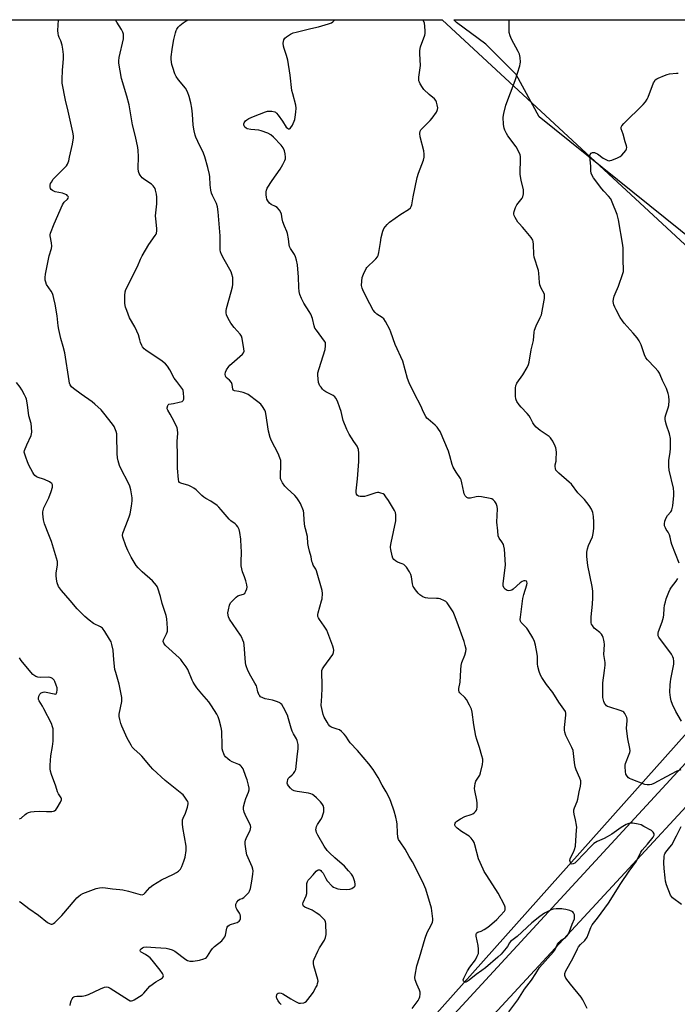
# Model space of a CAD drawing. Units: inches. Extents: x 1201768 to 1207768, y 517457 to 521457.
# Drawn here: x 1203117 to 1203434, y 520982 to 521457 of the extents above; entities that cross this region are included whole.
import ezdxf

# ---------------------------------------------------------------- set-up
doc = ezdxf.new("R2010")
doc.units = ezdxf.units.IN
doc.header["$MEASUREMENT"] = 0
for name, color, linetype in [('CULTRL-Cemetery', 4, 'Continuous'), ('NTRL-Trees', 3, 'Continuous'), ('TRANS-Road', 130, 'Continuous'), ('Undefined', 1, 'Continuous')]:
    doc.layers.add(name, color=color, linetype=linetype)

msp = doc.modelspace()

# ---------------------------------------------------------------- linework, layer by layer
at = {"layer": 'CULTRL-Cemetery'}
msp.add_lwpolyline([(1203584.2, 521449.68), (1203466.15, 521331.1), (1203367.51, 521410.32), (1203356.49, 521430.79), (1203341.8, 521445.48), (1203327.63, 521455.97), (1203326.26, 521457.14), (1203575.24, 521457.12)], close=True, dxfattribs=at)
at = {"layer": 'NTRL-Trees'}
msp.add_lwpolyline([(1202218.03, 521457.26), (1203320.76, 521457.14), (1203437.85, 521348.78), (1203537.39, 521256.66), (1203537.39, 521223.33), (1203129.24, 520766.06), (1202992.8, 520639.61)], dxfattribs=at)
at = {"layer": 'TRANS-Road'}
for points in [[(1203097.22, 520728.64), (1203506.54, 521172.36)], [(1203458.38, 521098.9), (1203274.34, 520899.85)]]:
    msp.add_lwpolyline(points, dxfattribs=at)
at = {"layer": 'Undefined'}
for points, elevation in [([(1203141.11, 520981.39), (1203141.17, 520982.55), (1203141.5, 520983.58), (1203141.98, 520984.54), (1203142.45, 520985.17), (1203142.86, 520985.48), (1203143.37, 520985.69), (1203144.21, 520985.86), (1203146.9, 520985.89), (1203148.51, 520986.16), (1203149.86, 520986.7), (1203155.7, 520989.42), (1203157.63, 520990.13), (1203158.7, 520990.28), (1203159.41, 520990.15), (1203160.35, 520989.69), (1203169.21, 520984.01), (1203169.97, 520983.66), (1203170.72, 520983.59), (1203171.23, 520983.74), (1203172, 520984.13), (1203175.8, 520986.48), (1203176.66, 520987.27), (1203178.49, 520989.59), (1203179.53, 520990.62), (1203182.35, 520992.74), (1203184.74, 520993.98), (1203185.61, 520994.65), (1203186.03, 520995.24), (1203186.09, 520995.66), (1203185.97, 520996.11), (1203185.61, 520996.81), (1203184.48, 520998.42), (1203180.62, 521003.18), (1203179.64, 521004.3), (1203178.99, 521004.86), (1203177.36, 521005.98), (1203175.35, 521007.14), (1203175.05, 521007.43), (1203174.92, 521007.78), (1203175.01, 521008.35), (1203175.29, 521008.73), (1203175.92, 521009.21), (1203176.67, 521009.53), (1203177.82, 521009.61), (1203182.25, 521009.27), (1203187.4, 521009), (1203188.73, 521008.78), (1203190.31, 521008.22), (1203191.57, 521007.6), (1203196.97, 521003.52), (1203197.72, 521003.08), (1203198.77, 521002.75), (1203199.6, 521002.69), (1203200.46, 521002.74), (1203203.57, 521003.16), (1203205.67, 521003.84), (1203206.4, 521004.19), (1203206.82, 521004.49), (1203207.34, 521005.1), (1203208.9, 521007.74), (1203209.73, 521008.85), (1203210.81, 521009.83), (1203214.21, 521012.63), (1203215.33, 521013.84), (1203215.72, 521014.54), (1203215.98, 521015.31), (1203216.69, 521018.7), (1203216.91, 521019.21), (1203217.2, 521019.62), (1203217.77, 521020.12), (1203218.46, 521020.49), (1203220.55, 521021.03), (1203221.63, 521021.46), (1203222.61, 521022.06), (1203223.15, 521022.64), (1203223.31, 521023.11), (1203223.37, 521023.64), (1203223.35, 521024.46), (1203223.2, 521025.27), (1203222.87, 521026), (1203221.61, 521027.79), (1203221.22, 521028.49), (1203220.99, 521029.49), (1203221.04, 521030.24), (1203221.48, 521031.18), (1203222.32, 521032.22), (1203222.92, 521032.66), (1203224.18, 521033.02), (1203224.85, 521033.42), (1203226.69, 521035.18), (1203227.25, 521035.82), (1203227.72, 521036.51), (1203228.18, 521037.88), (1203228.85, 521041.36), (1203229.31, 521044.8), (1203229.35, 521046.42), (1203229.26, 521047.22), (1203228.92, 521048.31), (1203226.32, 521054.15), (1203225.99, 521055.83), (1203225.57, 521059.25), (1203225.57, 521060.37), (1203225.76, 521061.17), (1203226.38, 521062.74), (1203227.96, 521065.82), (1203228.17, 521066.61), (1203228.23, 521067.42), (1203228.18, 521068.22), (1203228.04, 521068.75), (1203226.02, 521072.35), (1203225.08, 521074.76), (1203224.72, 521076.11), (1203224.76, 521077.2), (1203225.41, 521079.68), (1203225.93, 521081.32), (1203227.17, 521084.28), (1203227.42, 521085.4), (1203227.41, 521086.26), (1203227.14, 521087.68), (1203226.5, 521090.25), (1203225.95, 521091.94), (1203224.6, 521095.58), (1203224.17, 521096.31), (1203223.65, 521096.92), (1203223.25, 521097.26), (1203222.53, 521097.67), (1203219.35, 521098.95), (1203218.21, 521099.58), (1203217.12, 521100.47), (1203216.12, 521101.45), (1203215.62, 521102.11), (1203215.23, 521102.84), (1203214.71, 521104.12), (1203214.48, 521105.2), (1203214.39, 521106.87), (1203214.27, 521113.62), (1203214.12, 521114.77), (1203213.79, 521116.18), (1203212.98, 521119.27), (1203212.52, 521120.64), (1203211.83, 521121.94), (1203209.33, 521126), (1203208.02, 521127.98), (1203204.68, 521131.77), (1203202.23, 521134.73), (1203201.18, 521136.16), (1203200.41, 521137.43), (1203199.89, 521138.48), (1203197.89, 521143.59), (1203197.11, 521144.81), (1203195.19, 521147.4), (1203194.46, 521148.31), (1203193.65, 521149.15), (1203187.1, 521155.09), (1203186.52, 521155.74), (1203186.22, 521156.21), (1203186, 521157), (1203186.04, 521157.82), (1203186.37, 521158.6), (1203187.63, 521160.85), (1203187.9, 521161.6), (1203188.01, 521162.14), (1203188.01, 521163.57), (1203187.67, 521167.94), (1203187.33, 521169.63), (1203185.45, 521175.35), (1203184.6, 521178.81), (1203183.36, 521182.78), (1203183, 521183.57), (1203182.68, 521184.06), (1203180.76, 521186.29), (1203175.8, 521190.65), (1203173.81, 521192.63), (1203172.92, 521193.74), (1203170.5, 521197.75), (1203168.84, 521201.05), (1203167.96, 521203.22), (1203166.49, 521207.45), (1203166.37, 521208.29), (1203166.52, 521209.34), (1203169.12, 521216.03), (1203169.69, 521217.67), (1203169.99, 521218.77), (1203170.67, 521222.39), (1203170.91, 521225), (1203170.91, 521226.45), (1203170.31, 521230.28), (1203169.87, 521231.99), (1203169.01, 521233.81), (1203165.61, 521240.23), (1203164.87, 521242.11), (1203164.18, 521244.32), (1203163.93, 521245.75), (1203163.79, 521247.8), (1203163.6, 521256.38), (1203163.5, 521257.26), (1203163.19, 521258.39), (1203162.23, 521260.89), (1203161.56, 521262.07), (1203157.35, 521267.33), (1203156.01, 521268.87), (1203153.02, 521271.7), (1203151.68, 521272.85), (1203146.32, 521276.55), (1203142.72, 521279.15), (1203141.72, 521280.05), (1203141.02, 521281.04), (1203140.74, 521281.8), (1203140.51, 521282.93), (1203138.5, 521296.39), (1203137.74, 521299.41), (1203136.48, 521303.41), (1203135.6, 521307.69), (1203135.32, 521309.41), (1203134.82, 521314.34), (1203133.84, 521319.85), (1203133.23, 521322.66), (1203132.85, 521324.05), (1203132.43, 521325.14), (1203131.87, 521326.14), (1203129.69, 521329.5), (1203129.26, 521330.52), (1203128.98, 521331.58), (1203128.9, 521332.79), (1203129.15, 521334.45), (1203130.88, 521343.19), (1203131.97, 521346.83), (1203132.2, 521347.89), (1203132.08, 521349.47), (1203131.35, 521352.85), (1203131.33, 521353.42), (1203131.5, 521354.26), (1203133.29, 521358.7), (1203137.36, 521367.92), (1203137.8, 521368.68), (1203138.16, 521369.12), (1203139.79, 521370.66), (1203140.07, 521371.08), (1203140.17, 521371.51), (1203140.06, 521371.92), (1203139.79, 521372.3), (1203139.41, 521372.63), (1203138.93, 521372.9), (1203137.26, 521373.45), (1203133.8, 521374.23), (1203132.55, 521374.85), (1203131.93, 521375.36), (1203131.61, 521375.79), (1203131.35, 521376.55), (1203131.35, 521377.34), (1203131.61, 521378.12), (1203131.98, 521378.89), (1203132.91, 521380.34), (1203138.69, 521386.11), (1203139.24, 521386.77), (1203139.68, 521387.51), (1203140.32, 521389.16), (1203140.78, 521390.86), (1203142.15, 521397.13), (1203142.62, 521400.15), (1203142.58, 521401.19), (1203142.26, 521403.02), (1203140.11, 521413.07), (1203138.86, 521418.4), (1203137.23, 521426.67), (1203137.14, 521428.44), (1203137.29, 521432.89), (1203137.42, 521434.66), (1203137.87, 521438.44), (1203137.83, 521440.44), (1203137.56, 521443.01), (1203137.16, 521445.03), (1203136.58, 521447.01), (1203135.77, 521448.65), (1203135.4, 521449.57), (1203135.21, 521450.64), (1203135.14, 521452.06), (1203135.17, 521454.63), (1203135.43, 521457.16)], 302), ([(1203243, 520981.88), (1203242.37, 520982.5), (1203241.45, 520983.68), (1203240.86, 520984.69), (1203240.68, 520985.51), (1203240.81, 520986.58), (1203241.04, 520987), (1203241.44, 520987.27), (1203242.22, 520987.44), (1203243.01, 520987.34), (1203243.72, 520987.01), (1203247.57, 520984.6), (1203249.86, 520983.25), (1203250.89, 520982.73), (1203251.43, 520982.55), (1203252.24, 520982.48), (1203253.87, 520982.68), (1203254.61, 520982.96), (1203255.25, 520983.48), (1203257.56, 520986.45), (1203258.38, 520987.67), (1203259.74, 520990), (1203260.27, 520991.07), (1203260.54, 520991.89), (1203260.74, 520993.02), (1203260.69, 520993.86), (1203258.77, 521000.49), (1203258.53, 521001.58), (1203258.48, 521002.38), (1203258.58, 521002.92), (1203258.86, 521003.72), (1203260.68, 521007.65), (1203261.53, 521009.16), (1203263.84, 521012.86), (1203264.43, 521014.14), (1203264.6, 521015.58), (1203264.53, 521020.97), (1203264.4, 521021.81), (1203264.04, 521022.54), (1203263.09, 521023.58), (1203261.62, 521024.89), (1203259.83, 521026.13), (1203257.85, 521027.34), (1203254.3, 521028.78), (1203253.73, 521029.27), (1203253.5, 521029.67), (1203253.43, 521030.38), (1203253.59, 521031.13), (1203255, 521034.3), (1203255.34, 521035.42), (1203255.4, 521036.28), (1203255.28, 521039.47), (1203255.41, 521040.32), (1203255.67, 521041.14), (1203256.05, 521041.91), (1203256.39, 521042.35), (1203258.37, 521044.46), (1203259.83, 521046.23), (1203260.41, 521046.74), (1203261.02, 521046.91), (1203261.63, 521046.78), (1203262.08, 521046.49), (1203262.5, 521046.1), (1203263.22, 521045.16), (1203264.49, 521042.58), (1203265.13, 521041.61), (1203267.54, 521039.03), (1203268.22, 521038.49), (1203268.95, 521038.13), (1203270.26, 521037.7), (1203271.38, 521037.51), (1203274.61, 521037.38), (1203276.06, 521037.46), (1203277.12, 521037.83), (1203278.26, 521038.6), (1203278.69, 521039.17), (1203278.74, 521039.91), (1203278.48, 521041), (1203277.84, 521042.96), (1203277.49, 521043.76), (1203276.83, 521044.75), (1203275.52, 521046.37), (1203273.45, 521048.65), (1203268.8, 521052.61), (1203266.31, 521055), (1203265.15, 521056.24), (1203263.72, 521058.28), (1203260.64, 521063.64), (1203259.99, 521064.92), (1203259.77, 521065.66), (1203259.73, 521066.18), (1203259.83, 521066.95), (1203260.05, 521067.73), (1203260.52, 521068.74), (1203262.17, 521071.21), (1203262.74, 521072.23), (1203263.13, 521073.35), (1203263.47, 521074.81), (1203263.62, 521075.98), (1203263.53, 521076.81), (1203263.18, 521077.88), (1203262.66, 521078.88), (1203261.93, 521079.75), (1203260.06, 521081.56), (1203258.78, 521082.71), (1203258.09, 521083.2), (1203257.32, 521083.54), (1203256.2, 521083.83), (1203250.69, 521084.59), (1203249.84, 521084.75), (1203249.14, 521084.98), (1203248.26, 521085.53), (1203247.39, 521086.34), (1203246.41, 521087.46), (1203246.01, 521088.2), (1203245.91, 521088.73), (1203245.95, 521089.56), (1203246.14, 521090.39), (1203246.36, 521090.89), (1203246.92, 521091.53), (1203248.3, 521092.66), (1203248.93, 521093.28), (1203249.58, 521094.24), (1203249.98, 521095.3), (1203250.68, 521101.43), (1203251.22, 521105.38), (1203251.08, 521107.34), (1203250.65, 521109.25), (1203250.3, 521110.01), (1203248.88, 521112.48), (1203248.24, 521113.79), (1203247.78, 521115.2), (1203246.56, 521119.79), (1203245.99, 521121.46), (1203244.14, 521125.19), (1203243.22, 521126.68), (1203242.67, 521127.21), (1203242.24, 521127.5), (1203241.2, 521127.95), (1203238.7, 521128.69), (1203235.22, 521129.47), (1203234.11, 521129.81), (1203232.96, 521130.43), (1203232.59, 521130.77), (1203232.3, 521131.21), (1203231.7, 521132.77), (1203231.2, 521135), (1203230.95, 521135.71), (1203230.29, 521136.98), (1203227.65, 521141.47), (1203226.65, 521143.56), (1203226.12, 521144.9), (1203225.92, 521145.73), (1203225.78, 521146.88), (1203225.11, 521155.5), (1203224.89, 521156.63), (1203224.5, 521157.73), (1203223.92, 521159.06), (1203223.29, 521160.19), (1203219.79, 521165.24), (1203218.04, 521167.9), (1203217.55, 521168.94), (1203217.32, 521169.78), (1203217.25, 521170.93), (1203217.47, 521172.38), (1203218.02, 521174.68), (1203218.5, 521175.71), (1203219.91, 521177.21), (1203221.24, 521178.41), (1203222.07, 521179.04), (1203222.94, 521179.49), (1203224.72, 521179.91), (1203225.33, 521180.28), (1203225.61, 521180.69), (1203225.95, 521181.42), (1203226.3, 521182.5), (1203226.46, 521183.32), (1203226.41, 521184.44), (1203225.93, 521186.42), (1203225.31, 521188.36), (1203224.25, 521190.78), (1203223.88, 521192.18), (1203223.62, 521193.6), (1203223.56, 521195.06), (1203223.76, 521200.63), (1203223.69, 521202.65), (1203223.4, 521206.4), (1203222.94, 521209.65), (1203222.62, 521211.1), (1203222.03, 521212.38), (1203221.38, 521213.29), (1203220.77, 521213.84), (1203218.67, 521215.33), (1203217.75, 521216.08), (1203214.02, 521220.62), (1203212.84, 521221.93), (1203211.99, 521222.7), (1203208.98, 521224.82), (1203206.56, 521226.13), (1203205.59, 521226.76), (1203204.68, 521227.53), (1203201.87, 521230.24), (1203200.71, 521231.16), (1203199.68, 521231.73), (1203198.34, 521232.33), (1203194.54, 521233.47), (1203193.89, 521233.9), (1203193.58, 521234.33), (1203193.33, 521235.34), (1203192.83, 521240.8), (1203192.89, 521246.73), (1203192.73, 521253.61), (1203193.03, 521257.6), (1203192.9, 521259.48), (1203192.7, 521260.27), (1203192.37, 521261.07), (1203190.38, 521265), (1203189.4, 521266.81), (1203188.14, 521268.72), (1203187.92, 521269.33), (1203187.89, 521269.88), (1203188.13, 521270.93), (1203188.37, 521271.36), (1203188.7, 521271.6), (1203190.87, 521271.9), (1203193.75, 521272.55), (1203195.08, 521272.97), (1203195.66, 521273.38), (1203195.88, 521274.04), (1203195.92, 521274.84), (1203195.78, 521277.12), (1203195.59, 521278.22), (1203195.39, 521278.72), (1203194.95, 521279.4), (1203192.49, 521282.52), (1203191.31, 521284.14), (1203189.18, 521288.24), (1203187.99, 521289.92), (1203187.06, 521291.05), (1203186.41, 521291.65), (1203185.46, 521292.36), (1203177.58, 521297.68), (1203176.75, 521298.43), (1203176.05, 521299.29), (1203175.63, 521300.02), (1203175.08, 521301.34), (1203174.62, 521302.71), (1203174, 521305.1), (1203173.25, 521306.97), (1203172.27, 521309.05), (1203169.77, 521313.32), (1203168.33, 521316.86), (1203167.75, 521318.51), (1203167.48, 521320.22), (1203167.44, 521324.08), (1203167.57, 521325.84), (1203167.89, 521326.95), (1203173.56, 521338.07), (1203175.04, 521341.65), (1203175.82, 521343.21), (1203178.96, 521348.78), (1203182.08, 521353.01), (1203182.53, 521353.74), (1203182.73, 521354.25), (1203182.94, 521355.34), (1203182.97, 521356.48), (1203182.39, 521361.14), (1203182.29, 521362.6), (1203182.85, 521368.44), (1203182.97, 521370.45), (1203182.97, 521371.6), (1203182.75, 521373), (1203182.3, 521374.94), (1203182.05, 521375.73), (1203181.67, 521376.46), (1203181.16, 521377.08), (1203180.35, 521377.82), (1203177.11, 521379.91), (1203175.82, 521380.99), (1203174.79, 521382.24), (1203174.44, 521382.99), (1203174.1, 521384.05), (1203173.89, 521385.44), (1203174.04, 521391.24), (1203173.95, 521394.11), (1203173.77, 521395.53), (1203172.64, 521400.88), (1203171.1, 521406.56), (1203169.87, 521414.25), (1203169.47, 521416.22), (1203168.36, 521420.42), (1203165.77, 521428.87), (1203164.58, 521436.32), (1203164.55, 521437.47), (1203164.76, 521438.95), (1203166.72, 521448.08), (1203166.85, 521449.24), (1203166.79, 521450.21), (1203166.47, 521451.28), (1203165.89, 521452.56), (1203163.53, 521456.11), (1203162.9, 521457.16)], 304), ([(1203306.22, 520979.84), (1203309.05, 520983.75), (1203309.58, 520984.71), (1203309.88, 520985.46), (1203310.1, 520986.78), (1203310.05, 520987.84), (1203309.81, 520988.67), (1203308.5, 520991.63), (1203307.72, 520993.75), (1203307.53, 520994.84), (1203307.61, 520995.97), (1203308.4, 521000.52), (1203309.74, 521004.45), (1203312.44, 521013.86), (1203313.51, 521016.63), (1203315.44, 521020.08), (1203316.07, 521021.56), (1203316.18, 521022.37), (1203316.15, 521023.22), (1203315.49, 521028.39), (1203312.83, 521037.46), (1203311.4, 521040.94), (1203306.36, 521050.78), (1203304.74, 521053.3), (1203302.9, 521056.82), (1203300.34, 521060.33), (1203299.62, 521061.55), (1203299.34, 521062.64), (1203299.1, 521064.63), (1203298.94, 521068.89), (1203298.83, 521070.03), (1203298.28, 521072.34), (1203297.47, 521075.19), (1203295.83, 521079.87), (1203295.19, 521081.48), (1203293.6, 521084.48), (1203291.67, 521087.72), (1203289.77, 521091.47), (1203287.4, 521095.23), (1203285.3, 521098.03), (1203279.75, 521104.49), (1203276.29, 521108.11), (1203275.59, 521109.07), (1203274.16, 521111.35), (1203273.44, 521112.26), (1203272.04, 521113.7), (1203271.12, 521114.37), (1203270.06, 521114.83), (1203267.59, 521115.48), (1203266.92, 521115.83), (1203266.52, 521116.16), (1203265.83, 521116.95), (1203265.08, 521118.08), (1203263.78, 521120.58), (1203263.25, 521121.9), (1203262.53, 521124.69), (1203262.33, 521126.1), (1203262.65, 521130.69), (1203262.76, 521134.59), (1203262.75, 521136.66), (1203262.56, 521141.62), (1203262.64, 521143.04), (1203262.91, 521143.82), (1203263.49, 521144.78), (1203267.9, 521150.81), (1203268.25, 521151.82), (1203268.36, 521152.89), (1203268.28, 521153.71), (1203267.94, 521154.81), (1203264.93, 521162.47), (1203263.74, 521164.47), (1203261.39, 521167.76), (1203261, 521168.47), (1203260.73, 521169.22), (1203260.69, 521170.04), (1203260.83, 521170.87), (1203262.47, 521176.64), (1203262.72, 521177.74), (1203262.93, 521180.21), (1203262.75, 521181.63), (1203259.99, 521191.13), (1203259.64, 521191.94), (1203258.45, 521193.98), (1203258, 521194.99), (1203257.82, 521195.72), (1203257.5, 521197.99), (1203256.67, 521200.7), (1203256.15, 521202.72), (1203255.83, 521204.45), (1203255.61, 521207.75), (1203254.62, 521211.45), (1203254.39, 521212.58), (1203254.08, 521215.68), (1203253.9, 521219.07), (1203253.67, 521220.18), (1203252.24, 521223.72), (1203251.52, 521225.01), (1203250.53, 521226.48), (1203249.55, 521227.59), (1203245.78, 521231), (1203244.73, 521232.06), (1203243.55, 521233.74), (1203242.74, 521235.27), (1203242.6, 521235.81), (1203242.55, 521236.65), (1203242.86, 521242.69), (1203242.86, 521243.55), (1203242.74, 521244.39), (1203242.31, 521245.73), (1203241.42, 521247.83), (1203238.28, 521253.9), (1203237.61, 521255.52), (1203236.84, 521258.56), (1203235.5, 521267.17), (1203235.32, 521268.02), (1203235.04, 521268.8), (1203234, 521270.58), (1203233.07, 521271.72), (1203231.71, 521272.83), (1203226.96, 521276.29), (1203225.92, 521276.81), (1203224.52, 521277.26), (1203222.52, 521277.78), (1203220.38, 521278.09), (1203219.83, 521278.38), (1203219.54, 521278.9), (1203219.31, 521281.15), (1203218.94, 521282.1), (1203218.06, 521283.25), (1203216.46, 521284.52), (1203216.1, 521285.14), (1203215.95, 521286.14), (1203216.11, 521287.17), (1203216.6, 521288.16), (1203217.69, 521289.81), (1203218.21, 521290.47), (1203219.06, 521291.31), (1203224.29, 521295.79), (1203224.81, 521296.44), (1203225.01, 521297.18), (1203224.93, 521298.29), (1203224.15, 521303.41), (1203223.82, 521304.53), (1203223.17, 521305.42), (1203220.26, 521308.63), (1203218.64, 521310.7), (1203217.93, 521311.95), (1203216.9, 521314.02), (1203216.58, 521314.82), (1203216.34, 521315.77), (1203216.31, 521316.76), (1203216.49, 521317.85), (1203218.84, 521325.84), (1203219.42, 521328.36), (1203219.6, 521329.48), (1203219.68, 521330.56), (1203219.67, 521331.64), (1203219.54, 521332.75), (1203219.17, 521334.39), (1203218.76, 521335.46), (1203215.41, 521341.43), (1203214.17, 521343.83), (1203213.66, 521345.18), (1203213.5, 521346.19), (1203213.46, 521347.04), (1203213.55, 521351.47), (1203213.51, 521352.93), (1203212.54, 521364.58), (1203212.25, 521366.86), (1203211.66, 521368.52), (1203209.7, 521372.4), (1203209.3, 521373.46), (1203209.02, 521374.9), (1203208.69, 521377.53), (1203208.44, 521381.36), (1203208.29, 521382.53), (1203207.49, 521385.97), (1203206.01, 521391.05), (1203205.38, 521392.77), (1203202.62, 521398.45), (1203201.71, 521400.51), (1203201.34, 521401.57), (1203200.93, 521403.55), (1203200.47, 521406.39), (1203200.14, 521411.66), (1203199.79, 521414.49), (1203199.3, 521417.08), (1203198.56, 521420.25), (1203197.71, 521422.4), (1203196.77, 521424.19), (1203193.38, 521428.17), (1203192.23, 521429.77), (1203191.66, 521431.12), (1203190.63, 521434.23), (1203190.19, 521435.66), (1203189.96, 521436.79), (1203189.85, 521438.19), (1203189.89, 521439.35), (1203190.28, 521442.86), (1203190.73, 521446), (1203191.07, 521447.71), (1203191.85, 521450.86), (1203192.21, 521451.98), (1203192.6, 521452.72), (1203193.25, 521453.6), (1203194.03, 521454.4), (1203195.62, 521455.68), (1203197.02, 521456.68), (1203197.79, 521457.16)], 306), ([(1203352.94, 520978.21), (1203357.29, 520984.02), (1203360.48, 520989.29), (1203363.86, 520993.5), (1203365.87, 520996.84), (1203367.77, 520999.64), (1203374.54, 521007.29), (1203375.22, 521008.4), (1203376.2, 521010.62), (1203377.01, 521011.75), (1203378.22, 521012.91), (1203380.23, 521014.25), (1203381.01, 521015.06), (1203381.66, 521015.97), (1203382.16, 521017.01), (1203383.44, 521020.61), (1203384.57, 521023.18), (1203384.67, 521023.99), (1203384.53, 521025.12), (1203384.18, 521026.13), (1203383.84, 521026.49), (1203383.4, 521026.75), (1203382.36, 521027.13), (1203380.43, 521027.66), (1203379.31, 521027.89), (1203378.42, 521027.97), (1203375.73, 521028.02), (1203374.28, 521027.88), (1203373.26, 521027.5), (1203370.04, 521025.9), (1203367.8, 521024.29), (1203364, 521021.18), (1203356.93, 521014.59), (1203353.72, 521012.26), (1203353.18, 521011.66), (1203352.23, 521009.9), (1203351.62, 521008.95), (1203349.27, 521006.2), (1203347.63, 521004.63), (1203341.68, 520999.61), (1203339.89, 520998.19), (1203337.11, 520996.32), (1203333.74, 520993.52), (1203332.83, 520992.9), (1203332.16, 520992.59), (1203331.75, 520992.55), (1203331.41, 520992.71), (1203331.03, 520993.17), (1203330.91, 520993.81), (1203331.12, 520994.56), (1203332.94, 520998.1), (1203334.07, 520999.86), (1203336.74, 521003.44), (1203337.68, 521005.15), (1203338.2, 521006.42), (1203338.32, 521007.22), (1203338.27, 521008.61), (1203338.02, 521010.33), (1203337.16, 521014.74), (1203337.09, 521015.57), (1203337.23, 521016.22), (1203337.43, 521016.48), (1203337.85, 521016.73), (1203339.47, 521017.26), (1203341.02, 521018.05), (1203342.25, 521018.83), (1203343.58, 521019.88), (1203347.03, 521022.92), (1203348.67, 521024.56), (1203350.72, 521026.9), (1203351.1, 521027.59), (1203351.2, 521028.09), (1203351.13, 521028.8), (1203350.79, 521029.81), (1203347.81, 521035.54), (1203342.22, 521044.13), (1203341.01, 521046.11), (1203340.48, 521047.13), (1203338.32, 521052.2), (1203336.52, 521058.94), (1203336.14, 521060.04), (1203335.74, 521060.79), (1203334.76, 521062.15), (1203333.77, 521063.14), (1203330.07, 521065.34), (1203327.89, 521066.92), (1203327.13, 521067.75), (1203326.89, 521068.46), (1203326.87, 521068.96), (1203326.99, 521069.42), (1203327.24, 521069.84), (1203327.86, 521070.4), (1203329.62, 521071.48), (1203331.7, 521072.6), (1203334.73, 521073.57), (1203335.51, 521073.91), (1203336.16, 521074.4), (1203336.73, 521074.98), (1203337.22, 521075.62), (1203337.46, 521076.08), (1203337.65, 521077.12), (1203337.62, 521079.07), (1203337.4, 521080.52), (1203336.44, 521085.16), (1203336.35, 521086.03), (1203336.42, 521087.16), (1203336.67, 521088.56), (1203337.03, 521089.63), (1203338.81, 521092.62), (1203339.25, 521093.68), (1203340.14, 521097.67), (1203340.38, 521099.38), (1203340.33, 521100.22), (1203339.92, 521101.9), (1203338.8, 521105.82), (1203337.49, 521109.79), (1203337.03, 521111.42), (1203336, 521116.89), (1203335.12, 521122.99), (1203334.81, 521124.41), (1203333.96, 521126.26), (1203332.38, 521129.07), (1203331.62, 521129.97), (1203329.28, 521132.26), (1203328.94, 521132.72), (1203328.69, 521133.35), (1203328.7, 521134.37), (1203329.31, 521137.46), (1203329.65, 521143.43), (1203329.85, 521145.46), (1203330.27, 521146.86), (1203331.71, 521150.46), (1203332.2, 521152.32), (1203332.21, 521153.42), (1203331.85, 521155.12), (1203331.25, 521157.09), (1203327.97, 521166.34), (1203326.63, 521169.8), (1203325.93, 521171.33), (1203325.08, 521172.83), (1203324.15, 521174.3), (1203323.11, 521175.7), (1203322.53, 521176.32), (1203321.84, 521176.78), (1203319.7, 521177.6), (1203318.86, 521177.8), (1203317.99, 521177.91), (1203313.85, 521178.05), (1203312.69, 521178.18), (1203312.14, 521178.34), (1203311.35, 521178.7), (1203309.89, 521179.66), (1203309.11, 521180.47), (1203307.84, 521182.02), (1203307.17, 521182.92), (1203306.75, 521183.65), (1203306.37, 521184.94), (1203305.86, 521188.3), (1203305.59, 521189.42), (1203304.9, 521190.72), (1203303.41, 521192.95), (1203302.86, 521193.63), (1203302.2, 521194.18), (1203301.42, 521194.56), (1203299.18, 521195.43), (1203298.17, 521196.01), (1203297.3, 521196.73), (1203296.83, 521197.37), (1203296.51, 521198.35), (1203295.86, 521201.52), (1203295.75, 521202.38), (1203295.77, 521202.95), (1203296.05, 521204.65), (1203298.25, 521215.32), (1203298.4, 521216.8), (1203298.38, 521218.26), (1203298.16, 521219.31), (1203297.65, 521220.37), (1203294.7, 521225.21), (1203293.56, 521226.93), (1203292.83, 521227.82), (1203292.18, 521228.33), (1203291.14, 521228.74), (1203290.03, 521228.97), (1203289.47, 521228.99), (1203288.62, 521228.85), (1203284.38, 521227.42), (1203283.21, 521227.14), (1203282.16, 521227.01), (1203281.16, 521227.01), (1203280.24, 521227.22), (1203279.76, 521227.58), (1203279.38, 521228.22), (1203279.2, 521228.99), (1203279.2, 521229.85), (1203279.84, 521235.68), (1203280.52, 521243.9), (1203280.51, 521248.07), (1203280.33, 521249.83), (1203280.03, 521250.6), (1203279.63, 521251.35), (1203278.03, 521253.68), (1203275.84, 521257.1), (1203275.26, 521258.1), (1203274.63, 521259.43), (1203272.85, 521263.78), (1203271.86, 521268.06), (1203271.32, 521269.94), (1203270.08, 521273.07), (1203269.34, 521274.58), (1203268.85, 521275.21), (1203268.02, 521275.9), (1203264.58, 521277.65), (1203263.59, 521278.27), (1203262.95, 521278.87), (1203262.18, 521279.78), (1203261.66, 521280.49), (1203261.24, 521281.25), (1203261.01, 521282.09), (1203260.79, 521283.86), (1203260.66, 521285.65), (1203260.72, 521286.82), (1203261.24, 521288.8), (1203264.19, 521298.03), (1203264.39, 521299.75), (1203264.39, 521300.61), (1203264.28, 521301.42), (1203263.95, 521302.12), (1203259.93, 521307.42), (1203259.28, 521308.4), (1203258.86, 521309.48), (1203258.04, 521312.94), (1203257.34, 521315.04), (1203256.54, 521316.46), (1203253.87, 521320.36), (1203252.74, 521322.7), (1203251.95, 521324.57), (1203251.64, 521325.97), (1203251.41, 521327.99), (1203251.34, 521333.05), (1203251.22, 521334.83), (1203250.75, 521338.98), (1203250.33, 521341.21), (1203249.89, 521342.83), (1203249.42, 521343.91), (1203247.38, 521346.82), (1203246.9, 521347.79), (1203246.73, 521348.62), (1203246.49, 521351.51), (1203245.99, 521354.01), (1203245.67, 521355.08), (1203244.55, 521357.56), (1203243.82, 521359.7), (1203243.43, 521361.05), (1203243.03, 521363.32), (1203242.8, 521364.14), (1203242.08, 521365.36), (1203240.94, 521366.64), (1203240.23, 521367.1), (1203238.16, 521368.03), (1203237.29, 521368.68), (1203236.46, 521369.88), (1203236.06, 521370.67), (1203235.78, 521371.51), (1203235.68, 521372.65), (1203235.75, 521374.1), (1203235.89, 521374.96), (1203236.24, 521375.86), (1203238.62, 521379.64), (1203242.5, 521385.05), (1203243.82, 521387.4), (1203244.76, 521389.27), (1203245.02, 521390.1), (1203245.07, 521390.9), (1203244.89, 521392.56), (1203244.59, 521393.91), (1203243.9, 521395.39), (1203242.95, 521396.76), (1203239.3, 521400.59), (1203238, 521401.74), (1203236.48, 521402.49), (1203233.26, 521403.68), (1203232.12, 521403.89), (1203228.25, 521404.24), (1203226.55, 521404.64), (1203226.04, 521404.88), (1203225.46, 521405.41), (1203225.05, 521406.05), (1203224.92, 521406.52), (1203224.97, 521407), (1203225.13, 521407.49), (1203225.69, 521408.4), (1203226.33, 521408.95), (1203227.37, 521409.52), (1203229.57, 521410.5), (1203235.32, 521412.83), (1203236.39, 521413.06), (1203238.43, 521413.05), (1203239.81, 521412.82), (1203240.28, 521412.57), (1203240.68, 521412.21), (1203241.57, 521411.11), (1203243.6, 521408.27), (1203245.42, 521405.39), (1203245.94, 521404.83), (1203246.35, 521404.62), (1203246.9, 521404.62), (1203247.29, 521404.81), (1203247.67, 521405.16), (1203248.4, 521406.3), (1203249.51, 521409.06), (1203249.75, 521410.22), (1203250.07, 521412.57), (1203250.21, 521414.62), (1203249.96, 521416.04), (1203248.53, 521421.43), (1203248.16, 521423.12), (1203247.35, 521430.51), (1203246.12, 521437.73), (1203245.5, 521439.99), (1203244.32, 521443.36), (1203244, 521444.49), (1203243.89, 521445.89), (1203244.02, 521446.75), (1203244.27, 521447.57), (1203244.66, 521448.31), (1203245.46, 521449.04), (1203247.42, 521450.24), (1203248.71, 521450.85), (1203250.12, 521451.25), (1203257.26, 521453), (1203261.05, 521453.8), (1203265.86, 521455.2), (1203267.21, 521455.7), (1203267.9, 521456.18), (1203268.62, 521457.08), (1203268.66, 521457.15)], 308), ([(1203390.73, 520979.89), (1203388.57, 520984.13), (1203387.8, 520985.4), (1203382.61, 520991.6), (1203380.43, 520994.61), (1203380.03, 520995.33), (1203379.87, 520995.82), (1203379.9, 520996.8), (1203380.35, 520998.06), (1203383.86, 521004.05), (1203386, 521008.63), (1203386.56, 521009.67), (1203387.48, 521010.78), (1203389.56, 521012.74), (1203390.65, 521014.32), (1203391.24, 521015.59), (1203392.55, 521019.04), (1203393.21, 521020.29), (1203395.74, 521023.45), (1203400.95, 521030.67), (1203407, 521040.26), (1203411.04, 521046.26), (1203414.48, 521051.09), (1203416.65, 521055.37), (1203417.36, 521056.31), (1203419.94, 521059.17), (1203422.62, 521062.61), (1203423.1, 521063.61), (1203423.1, 521064.29), (1203422.64, 521065.1), (1203421.78, 521065.8), (1203418.08, 521067.84), (1203416.74, 521068.5), (1203415.36, 521068.91), (1203412.8, 521069.38), (1203411.69, 521069.45), (1203410.87, 521069.28), (1203409.54, 521068.66), (1203407.21, 521067.33), (1203402.64, 521064.13), (1203400.46, 521062.74), (1203399.01, 521062), (1203395.61, 521060.53), (1203393.98, 521059.52), (1203392.54, 521058.18), (1203385.76, 521050.97), (1203384.7, 521050.04), (1203384.03, 521049.67), (1203383.4, 521049.59), (1203383.03, 521049.75), (1203382.62, 521050.33), (1203382.44, 521050.83), (1203382.36, 521051.36), (1203382.49, 521052.15), (1203382.82, 521052.9), (1203384.17, 521055.32), (1203384.63, 521056.66), (1203385.05, 521058.3), (1203385.65, 521066.12), (1203385.7, 521067.28), (1203385.59, 521068.43), (1203385.09, 521070.99), (1203384.37, 521073.7), (1203384.25, 521074.87), (1203384.29, 521075.74), (1203384.6, 521076.84), (1203385.85, 521079.82), (1203386.23, 521080.93), (1203386.79, 521084.42), (1203387.51, 521087.26), (1203387.67, 521088.69), (1203387.64, 521089.82), (1203387.22, 521091.17), (1203385.47, 521095.17), (1203385, 521096.52), (1203384.58, 521098.71), (1203384.17, 521103.05), (1203383.89, 521104.46), (1203383.32, 521105.83), (1203380.47, 521111.73), (1203379.89, 521113.38), (1203379.8, 521114.21), (1203379.84, 521115.62), (1203380.45, 521121.57), (1203380.41, 521122.44), (1203380.18, 521123.22), (1203379.46, 521124.45), (1203376.98, 521127.78), (1203374.08, 521132.39), (1203371.13, 521136.31), (1203368.84, 521139.66), (1203368.12, 521140.9), (1203367.51, 521142.54), (1203366.83, 521145.08), (1203366.72, 521146.25), (1203366.72, 521149.84), (1203366.65, 521151.03), (1203365.8, 521155.34), (1203365.35, 521157.02), (1203364.45, 521158.83), (1203362.26, 521162.57), (1203361.54, 521163.45), (1203359.16, 521165.89), (1203358.83, 521166.32), (1203358.54, 521166.95), (1203358.43, 521167.7), (1203358.5, 521168.82), (1203359.63, 521177.85), (1203360.06, 521179.71), (1203361.58, 521184.39), (1203361.71, 521185.16), (1203361.62, 521185.85), (1203361.38, 521186.19), (1203360.81, 521186.39), (1203360.1, 521186.35), (1203359.37, 521186.09), (1203358.41, 521185.4), (1203355.01, 521182.39), (1203354.28, 521181.89), (1203353.76, 521181.67), (1203352.93, 521181.58), (1203352.12, 521181.77), (1203351.13, 521182.29), (1203350.58, 521182.87), (1203350.21, 521183.9), (1203350.17, 521185.04), (1203351.18, 521192.66), (1203351.28, 521194.12), (1203350.75, 521201.59), (1203350.55, 521203.06), (1203350.26, 521203.89), (1203349.55, 521205.17), (1203348.25, 521206.89), (1203347.8, 521208.11), (1203347.64, 521210.54), (1203347.1, 521214.61), (1203347.38, 521221.18), (1203347.21, 521222.32), (1203346.75, 521223.68), (1203346.13, 521224.63), (1203345.34, 521225.43), (1203344.63, 521225.87), (1203343.81, 521226.14), (1203339.75, 521226.93), (1203338.3, 521227.07), (1203337.16, 521226.94), (1203334.32, 521226.34), (1203333.29, 521226.29), (1203332.9, 521226.38), (1203332.54, 521226.57), (1203331.83, 521227.42), (1203331.36, 521228.3), (1203331.08, 521229.09), (1203330.21, 521233.66), (1203329.84, 521235.04), (1203329.47, 521235.78), (1203327.38, 521238.78), (1203326, 521241.24), (1203325.56, 521242.59), (1203324.46, 521246.76), (1203323.7, 521249.01), (1203319.72, 521258.39), (1203319, 521259.64), (1203318.27, 521260.5), (1203317.24, 521261.49), (1203313.96, 521264.35), (1203313.35, 521264.96), (1203312.83, 521265.66), (1203311.72, 521267.76), (1203310.41, 521270.88), (1203307.41, 521276.57), (1203304.75, 521281.87), (1203304, 521284.08), (1203301.74, 521292.47), (1203297.93, 521300.49), (1203295.96, 521306.4), (1203295.4, 521307.76), (1203293.35, 521311.63), (1203292.56, 521312.81), (1203291.72, 521313.52), (1203289.08, 521315.1), (1203288.26, 521315.92), (1203287.39, 521317.07), (1203285.71, 521320.04), (1203282.63, 521326.11), (1203282.03, 521327.68), (1203281.79, 521328.98), (1203281.85, 521331.01), (1203282.08, 521332.72), (1203282.67, 521334.33), (1203284.01, 521337.19), (1203284.32, 521337.66), (1203284.89, 521338.3), (1203287.72, 521340.83), (1203288.74, 521341.85), (1203289.46, 521342.72), (1203289.85, 521343.45), (1203290.17, 521344.84), (1203290.86, 521349.76), (1203291.28, 521352.05), (1203291.99, 521355.15), (1203292.29, 521355.95), (1203292.56, 521356.43), (1203294.11, 521358.4), (1203295.29, 521359.57), (1203300.7, 521363.38), (1203304.39, 521365.58), (1203305.34, 521366.47), (1203305.74, 521367.14), (1203305.98, 521367.95), (1203306.63, 521371.69), (1203308.65, 521381.15), (1203309.28, 521383.11), (1203311.61, 521389.41), (1203311.98, 521390.96), (1203312.04, 521392.28), (1203311.81, 521393.9), (1203310.11, 521400.68), (1203309.99, 521402.33), (1203310.11, 521403.38), (1203310.45, 521404.1), (1203310.98, 521404.75), (1203314.92, 521408.63), (1203315.91, 521409.69), (1203317.92, 521412.65), (1203318.32, 521413.42), (1203318.49, 521413.95), (1203318.53, 521414.75), (1203318.33, 521416.12), (1203317.99, 521417.47), (1203317.64, 521418.2), (1203316.95, 521419.01), (1203314.35, 521421.08), (1203311.91, 521423.58), (1203311.22, 521424.52), (1203310.13, 521426.27), (1203309.73, 521427.04), (1203309.46, 521427.81), (1203309.39, 521428.56), (1203309.44, 521429.45), (1203310.16, 521435.08), (1203309.87, 521440.73), (1203309.92, 521442.46), (1203310.3, 521444.15), (1203312.25, 521449.73), (1203312.44, 521450.59), (1203312.5, 521451.77), (1203312.39, 521454.15), (1203312.16, 521455.61), (1203311.73, 521456.65), (1203311.45, 521457.15)], 310), ([(1203116.37, 521031.56), (1203116.87, 521031.36), (1203117.61, 521030.92), (1203121.13, 521028.24), (1203125.81, 521025.02), (1203130.02, 521021.41), (1203131.32, 521020.77), (1203131.85, 521020.65), (1203132.33, 521020.68), (1203132.96, 521020.98), (1203133.59, 521021.48), (1203136.96, 521024.75), (1203143.38, 521032.43), (1203144.18, 521033.25), (1203145.23, 521034.16), (1203146.11, 521034.81), (1203147.12, 521035.35), (1203153.63, 521037.8), (1203155.19, 521038.22), (1203156.78, 521038.29), (1203158.13, 521038.17), (1203161.49, 521037.68), (1203165.02, 521037.36), (1203166.44, 521037.13), (1203169.2, 521036.49), (1203174.78, 521034.93), (1203175.85, 521034.84), (1203176.54, 521035.07), (1203177.34, 521035.78), (1203179.53, 521038.39), (1203180.91, 521039.46), (1203185.17, 521042.09), (1203190.89, 521044.69), (1203192.41, 521045.52), (1203193.34, 521046.17), (1203194.25, 521047.22), (1203194.98, 521048.43), (1203196.01, 521051.1), (1203196.61, 521053.01), (1203197.01, 521056.24), (1203197.06, 521058.29), (1203195.43, 521067.24), (1203195.26, 521068.98), (1203195.24, 521070.42), (1203195.3, 521070.99), (1203195.54, 521071.81), (1203196.75, 521074.24), (1203197.66, 521077.04), (1203198.03, 521078.73), (1203198.01, 521079.26), (1203197.85, 521079.76), (1203197.45, 521080.47), (1203196.46, 521081.86), (1203195.58, 521082.98), (1203195, 521083.6), (1203186.92, 521089.89), (1203181.04, 521095.4), (1203179.86, 521096.72), (1203175.72, 521101.78), (1203174.87, 521102.6), (1203171.74, 521105.29), (1203171.06, 521106.03), (1203170.43, 521106.96), (1203168.61, 521110.34), (1203165.95, 521116.15), (1203165.45, 521117.51), (1203165, 521119.49), (1203164.77, 521120.91), (1203164.78, 521122.02), (1203165.92, 521128.09), (1203166.05, 521129.21), (1203166.02, 521130.08), (1203164.72, 521136.48), (1203163.04, 521142.14), (1203162.69, 521143.57), (1203162.05, 521148.22), (1203161.73, 521152.86), (1203161.23, 521155.64), (1203160.81, 521156.98), (1203160.1, 521158.23), (1203157.76, 521161.92), (1203156.58, 521163.54), (1203155.67, 521164.2), (1203152.33, 521165.84), (1203150.19, 521167.39), (1203148.14, 521169.07), (1203144.41, 521172.83), (1203141.08, 521176.83), (1203136.81, 521181.66), (1203135.43, 521183.68), (1203134.73, 521185.39), (1203134.39, 521187.14), (1203134.24, 521188.91), (1203134.34, 521190.05), (1203134.94, 521194.05), (1203134.95, 521194.84), (1203134.86, 521195.62), (1203131.95, 521205.28), (1203130.74, 521208.57), (1203128.61, 521213.84), (1203128.18, 521215.73), (1203127.76, 521218.65), (1203127.83, 521219.75), (1203128.36, 521221.58), (1203130.73, 521226.47), (1203131.86, 521229.45), (1203132.51, 521231.61), (1203132.57, 521232.14), (1203132.51, 521232.65), (1203132.17, 521233.31), (1203131.76, 521233.65), (1203131.03, 521234.09), (1203128.64, 521235.23), (1203125.13, 521236.48), (1203124.64, 521236.75), (1203124, 521237.29), (1203123.46, 521237.93), (1203123.01, 521238.65), (1203121.14, 521242.21), (1203120.4, 521243.78), (1203119.56, 521245.99), (1203118.96, 521247.94), (1203118.9, 521248.5), (1203119.03, 521249.33), (1203120.05, 521252.08), (1203122.16, 521256.53), (1203122.41, 521257.34), (1203122.48, 521258.21), (1203122.35, 521260.59), (1203122.15, 521262.37), (1203121.08, 521266.06), (1203120.47, 521271.25), (1203119.95, 521274.06), (1203119.69, 521274.88), (1203119.04, 521276.22), (1203117.75, 521278.56), (1203116.94, 521279.79), (1203115.08, 521282.03)], 300), ([(1203116.6, 521071.42), (1203117.3, 521071.83), (1203119.25, 521073.5), (1203119.96, 521073.98), (1203120.99, 521074.47), (1203122.05, 521074.79), (1203123.67, 521075.01), (1203126.21, 521075.17), (1203129.66, 521075.01), (1203132.22, 521074.99), (1203133.02, 521075.09), (1203133.49, 521075.26), (1203134.09, 521075.8), (1203134.75, 521076.75), (1203136.45, 521079.58), (1203136.85, 521080.59), (1203136.83, 521081.09), (1203136.63, 521081.59), (1203135.37, 521083.57), (1203134.93, 521084.51), (1203134.17, 521087.23), (1203132.08, 521092.79), (1203131.62, 521094.49), (1203131.42, 521095.64), (1203131.4, 521097.41), (1203131.64, 521101.84), (1203132.46, 521106.4), (1203132.76, 521109.02), (1203132.86, 521113.49), (1203132.76, 521114.84), (1203132.58, 521115.9), (1203131.96, 521117.51), (1203128.38, 521124.61), (1203127.67, 521125.91), (1203126.13, 521128.37), (1203125.82, 521129.14), (1203125.76, 521129.61), (1203125.94, 521130.71), (1203126.4, 521131.68), (1203126.98, 521132.22), (1203128.01, 521132.67), (1203128.57, 521132.74), (1203129.42, 521132.65), (1203133.34, 521131.74), (1203133.82, 521131.72), (1203134.22, 521131.84), (1203134.48, 521132.14), (1203134.66, 521132.56), (1203134.81, 521133.59), (1203134.7, 521134.64), (1203134.28, 521136.05), (1203133.65, 521137.69), (1203133.24, 521138.44), (1203132.53, 521139.18), (1203131.89, 521139.58), (1203131.41, 521139.75), (1203130.6, 521139.83), (1203126.86, 521139.74), (1203125.44, 521139.83), (1203124.42, 521140.22), (1203123.05, 521141.18), (1203122.09, 521142.2), (1203117.3, 521147.9), (1203116.57, 521149.17)], 298)]:
    msp.add_lwpolyline(points, dxfattribs=dict(at, elevation=elevation))
for points in [[(1203435.88, 521095.12, 312), (1203434.07, 521094.42, 312), (1203428.85, 521091.72, 312), (1203422.88, 521088.5, 312), (1203421.87, 521088.07, 312), (1203420.8, 521087.83, 312), (1203419.72, 521087.8, 312), (1203418.64, 521088.06, 312), (1203412.04, 521090.57, 312), (1203411.23, 521090.95, 312), (1203410.76, 521091.26, 312), (1203409.98, 521092.03, 312), (1203409.44, 521092.96, 312), (1203409.18, 521094.33, 312), (1203409, 521096.6, 312), (1203409.02, 521097.43, 312), (1203409.19, 521098.22, 312), (1203411.08, 521102.61, 312), (1203411.34, 521103.42, 312), (1203411.45, 521104.24, 312), (1203411.34, 521105.35, 312), (1203410.39, 521110.11, 312), (1203409.83, 521113.78, 312), (1203409.78, 521115.18, 312), (1203410.08, 521118.78, 312), (1203410.03, 521119.61, 312), (1203409.83, 521120.42, 312), (1203408.93, 521122.24, 312), (1203408.43, 521122.92, 312), (1203408.01, 521123.27, 312), (1203406.73, 521123.83, 312), (1203401.67, 521125.35, 312), (1203400.58, 521125.76, 312), (1203400.1, 521126.06, 312), (1203399.51, 521126.64, 312), (1203399.07, 521127.35, 312), (1203398.78, 521128.14, 312), (1203398.33, 521130.08, 312), (1203398.24, 521132.12, 312), (1203398.37, 521137.09, 312), (1203399.16, 521143.1, 312), (1203399.4, 521145.63, 312), (1203399.35, 521146.96, 312), (1203398.84, 521150.82, 312), (1203399.03, 521155.7, 312), (1203398.99, 521156.84, 312), (1203398.82, 521157.67, 312), (1203398.42, 521159.03, 312), (1203398.11, 521159.82, 312), (1203397.72, 521160.54, 312), (1203396.92, 521161.35, 312), (1203394.82, 521162.97, 312), (1203394.17, 521163.56, 312), (1203393.3, 521164.73, 312), (1203392.89, 521165.49, 312), (1203392.69, 521166.02, 312), (1203392.59, 521167.17, 312), (1203392.68, 521168.97, 312), (1203392.9, 521171.97, 312), (1203393.3, 521175.14, 312), (1203393.52, 521178.12, 312), (1203393.54, 521179.6, 312), (1203393.46, 521181.32, 312), (1203393.16, 521183.62, 312), (1203391.03, 521193.7, 312), (1203390.5, 521198.04, 312), (1203390.57, 521200.12, 312), (1203390.84, 521201.88, 312), (1203391.38, 521203.35, 312), (1203393.27, 521207.55, 312), (1203393.52, 521208.38, 312), (1203393.68, 521209.26, 312), (1203393.91, 521211.64, 312), (1203393.98, 521214.61, 312), (1203393.86, 521217.47, 312), (1203393.5, 521219.31, 312), (1203392.85, 521221, 312), (1203391.73, 521222.67, 312), (1203389.36, 521225.65, 312), (1203386.26, 521228.85, 312), (1203383.09, 521233.05, 312), (1203382.05, 521234.07, 312), (1203376.98, 521238.41, 312), (1203376.17, 521239.2, 312), (1203375.67, 521239.85, 312), (1203375.38, 521240.53, 312), (1203375.24, 521241.51, 312), (1203375.33, 521242.31, 312), (1203375.73, 521244.19, 312), (1203375.82, 521245.07, 312), (1203375.9, 521248.32, 312), (1203375.81, 521249.78, 312), (1203375.59, 521250.6, 312), (1203375.25, 521251.39, 312), (1203374.07, 521253.73, 312), (1203373.35, 521254.98, 312), (1203373, 521255.43, 312), (1203372.37, 521255.99, 312), (1203368.06, 521258.94, 312), (1203366.1, 521260.61, 312), (1203365.1, 521261.61, 312), (1203364.47, 521262.56, 312), (1203363.35, 521264.87, 312), (1203362.69, 521266.01, 312), (1203361.77, 521267.11, 312), (1203358.77, 521270.25, 312), (1203357.82, 521271.34, 312), (1203356.73, 521272.99, 312), (1203356.39, 521273.75, 312), (1203356.27, 521274.23, 312), (1203356.15, 521275.53, 312), (1203356.12, 521279.31, 312), (1203356.26, 521280.67, 312), (1203356.53, 521281.34, 312), (1203356.82, 521281.83, 312), (1203359.72, 521285.78, 312), (1203361.81, 521289.42, 312), (1203362.42, 521290.77, 312), (1203362.68, 521291.85, 312), (1203363.67, 521297.87, 312), (1203364.82, 521302.42, 312), (1203365.18, 521306.35, 312), (1203365.36, 521307.45, 312), (1203366.07, 521309.53, 312), (1203368.06, 521313.48, 312), (1203368.59, 521314.84, 312), (1203370.01, 521321.79, 312), (1203370.12, 521322.64, 312), (1203370.14, 521323.73, 312), (1203370.05, 521324.53, 312), (1203369.9, 521325.05, 312), (1203368.54, 521327.62, 312), (1203367.89, 521329.28, 312), (1203367.7, 521330.43, 312), (1203367.34, 521334.83, 312), (1203367.14, 521336.22, 312), (1203365.09, 521342.54, 312), (1203364.93, 521343.95, 312), (1203364.86, 521348.81, 312), (1203364.69, 521350.12, 312), (1203364.47, 521350.87, 312), (1203363.69, 521352.1, 312), (1203360.47, 521356.05, 312), (1203359.48, 521357.16, 312), (1203357.83, 521358.8, 312), (1203357.28, 521359.47, 312), (1203355.95, 521361.74, 312), (1203355.46, 521362.78, 312), (1203355.29, 521363.31, 312), (1203355.25, 521363.84, 312), (1203355.39, 521364.66, 312), (1203356.07, 521366.56, 312), (1203356.81, 521367.8, 312), (1203359.34, 521371.05, 312), (1203359.7, 521371.8, 312), (1203359.95, 521373.14, 312), (1203360.01, 521374.25, 312), (1203359.95, 521375.08, 312), (1203358.78, 521379.79, 312), (1203358.43, 521382.6, 312), (1203358.35, 521384.31, 312), (1203358.55, 521388.99, 312), (1203358.49, 521391.25, 312), (1203358.32, 521392.07, 312), (1203358.03, 521392.85, 312), (1203356.48, 521395.87, 312), (1203352.46, 521401.18, 312), (1203351.7, 521402.38, 312), (1203350.93, 521403.86, 312), (1203350.56, 521404.93, 312), (1203350.25, 521406.67, 312), (1203350.23, 521410.25, 312), (1203350.43, 521411.99, 312), (1203351.37, 521416.02, 312), (1203355.92, 521427.91, 312), (1203358.18, 521435.05, 312), (1203358.41, 521435.91, 312), (1203358.53, 521436.77, 312), (1203358.41, 521439, 312), (1203358.28, 521439.83, 312), (1203358.05, 521440.64, 312), (1203357.42, 521441.96, 312), (1203354.15, 521447.88, 312), (1203353.53, 521449.48, 312), (1203353.12, 521451.13, 312), (1203353.04, 521452.52, 312), (1203353.05, 521457.14, 312)], [(1203435.08, 521194.83, 314), (1203431.54, 521203.95, 314), (1203431.22, 521205.08, 314), (1203430.78, 521207.43, 314), (1203430.47, 521208.58, 314), (1203429.85, 521209.91, 314), (1203428.93, 521211.19, 314), (1203428.53, 521211.91, 314), (1203428.14, 521212.99, 314), (1203428.02, 521213.82, 314), (1203428.25, 521215.21, 314), (1203428.84, 521216.84, 314), (1203429.56, 521217.91, 314), (1203431.16, 521219.69, 314), (1203431.44, 521220.13, 314), (1203431.65, 521220.64, 314), (1203432.02, 521222.63, 314), (1203432.64, 521227.57, 314), (1203432.57, 521229.22, 314), (1203432.34, 521231.16, 314), (1203430.38, 521239.82, 314), (1203430.1, 521241.54, 314), (1203430.17, 521244.43, 314), (1203430.76, 521248.49, 314), (1203430.92, 521250.26, 314), (1203431.03, 521253.25, 314), (1203430.9, 521255.03, 314), (1203430.53, 521257.38, 314), (1203429.1, 521261.44, 314), (1203428.6, 521263.36, 314), (1203428.43, 521264.46, 314), (1203428.45, 521265.31, 314), (1203428.69, 521266.46, 314), (1203429.87, 521269.94, 314), (1203430.16, 521271.03, 314), (1203430.32, 521273.39, 314), (1203430.23, 521275.45, 314), (1203429.87, 521276.8, 314), (1203429, 521279.19, 314), (1203427.15, 521283.13, 314), (1203426, 521285.89, 314), (1203425.6, 521286.65, 314), (1203424.94, 521287.56, 314), (1203423.47, 521289.28, 314), (1203419.91, 521292.99, 314), (1203419.07, 521294.05, 314), (1203418.36, 521295.47, 314), (1203416.79, 521300.22, 314), (1203415.84, 521302.21, 314), (1203414.81, 521303.65, 314), (1203412.99, 521305.99, 314), (1203408.62, 521310.76, 314), (1203407.71, 521311.86, 314), (1203406.71, 521313.47, 314), (1203404.75, 521317.15, 314), (1203404.09, 521318.48, 314), (1203403.68, 521319.58, 314), (1203403.45, 521320.42, 314), (1203403.36, 521321.27, 314), (1203403.49, 521322.41, 314), (1203403.81, 521323.82, 314), (1203404.19, 521324.91, 314), (1203405.88, 521328.58, 314), (1203407.92, 521334.65, 314), (1203408.2, 521335.73, 314), (1203408.27, 521336.85, 314), (1203408.16, 521340.81, 314), (1203408.18, 521345.84, 314), (1203408.12, 521346.95, 314), (1203407.91, 521348.42, 314), (1203405.88, 521360.63, 314), (1203405.6, 521361.96, 314), (1203405.2, 521363.21, 314), (1203402.87, 521369.21, 314), (1203402.09, 521370.76, 314), (1203401.07, 521372.11, 314), (1203398.8, 521374.53, 314), (1203397.86, 521375.63, 314), (1203393.86, 521380.87, 314), (1203393.06, 521382.11, 314), (1203392.69, 521383.17, 314), (1203392.49, 521384.28, 314), (1203392.43, 521386.42, 314), (1203392.12, 521389.7, 314), (1203392.08, 521391.16, 314), (1203392.22, 521392.23, 314), (1203392.58, 521392.82, 314), (1203393.22, 521393.11, 314), (1203393.7, 521393.15, 314), (1203394.19, 521393.09, 314), (1203394.92, 521392.87, 314), (1203395.66, 521392.49, 314), (1203398.51, 521390.45, 314), (1203399.7, 521389.69, 314), (1203400.64, 521389.29, 314), (1203401.37, 521389.16, 314), (1203401.89, 521389.22, 314), (1203402.69, 521389.47, 314), (1203405.34, 521390.59, 314), (1203406.63, 521391.21, 314), (1203407.53, 521391.89, 314), (1203408.47, 521392.97, 314), (1203409.33, 521394.12, 314), (1203409.72, 521394.84, 314), (1203409.85, 521395.59, 314), (1203409.74, 521396.37, 314), (1203409.12, 521398.3, 314), (1203408.13, 521401.94, 314), (1203407.14, 521404.62, 314), (1203407.15, 521405.34, 314), (1203407.48, 521406.02, 314), (1203408.43, 521407.08, 314), (1203417.73, 521416.29, 314), (1203418.86, 521417.59, 314), (1203419.65, 521418.85, 314), (1203420.18, 521419.91, 314), (1203422.81, 521426.71, 314), (1203423.17, 521427.49, 314), (1203423.63, 521428.16, 314), (1203424.29, 521428.66, 314), (1203425.06, 521429.05, 314), (1203428.05, 521430.35, 314), (1203429.43, 521430.86, 314), (1203430.42, 521431.06, 314), (1203433.86, 521431.42, 314), (1203434.73, 521431.39, 314)], [(1203436.32, 521118.6, 314), (1203433.53, 521123.2, 314), (1203431.91, 521126.72, 314), (1203431.27, 521128.38, 314), (1203430.96, 521130.05, 314), (1203430.69, 521132.58, 314), (1203430.77, 521136.15, 314), (1203430.89, 521137.64, 314), (1203431.07, 521138.82, 314), (1203432.58, 521146.09, 314), (1203432.61, 521147.51, 314), (1203432.43, 521148.91, 314), (1203432.16, 521149.7, 314), (1203431.4, 521150.92, 314), (1203425.34, 521159.09, 314), (1203425.03, 521159.79, 314), (1203424.94, 521160.51, 314), (1203424.99, 521161.02, 314), (1203425.2, 521161.84, 314), (1203426.89, 521166.49, 314), (1203427.6, 521168.75, 314), (1203427.77, 521169.88, 314), (1203427.97, 521173.03, 314), (1203428.14, 521174.58, 314), (1203428.48, 521176.22, 314), (1203428.92, 521177.61, 314), (1203430.18, 521180.94, 314), (1203430.79, 521182.28, 314), (1203431.42, 521183.25, 314), (1203433.7, 521186.25, 314), (1203434.44, 521187.48, 314)], [(1203436.28, 521030.1, 312), (1203432, 521033.33, 312), (1203431.42, 521033.95, 312), (1203430.98, 521034.69, 312), (1203429.07, 521039.63, 312), (1203428.59, 521041.31, 312), (1203428.34, 521043.04, 312), (1203427.91, 521047.51, 312), (1203427.81, 521050.16, 312), (1203427.95, 521053.34, 312), (1203428.09, 521054.17, 312), (1203428.26, 521054.64, 312), (1203428.76, 521055.45, 312), (1203430.7, 521057.71, 312), (1203431.54, 521058.93, 312), (1203433.91, 521063.18, 312), (1203436.14, 521067.75, 312)]]:
    msp.add_polyline3d(points, dxfattribs=at)

doc.saveas('drawing.dxf')
